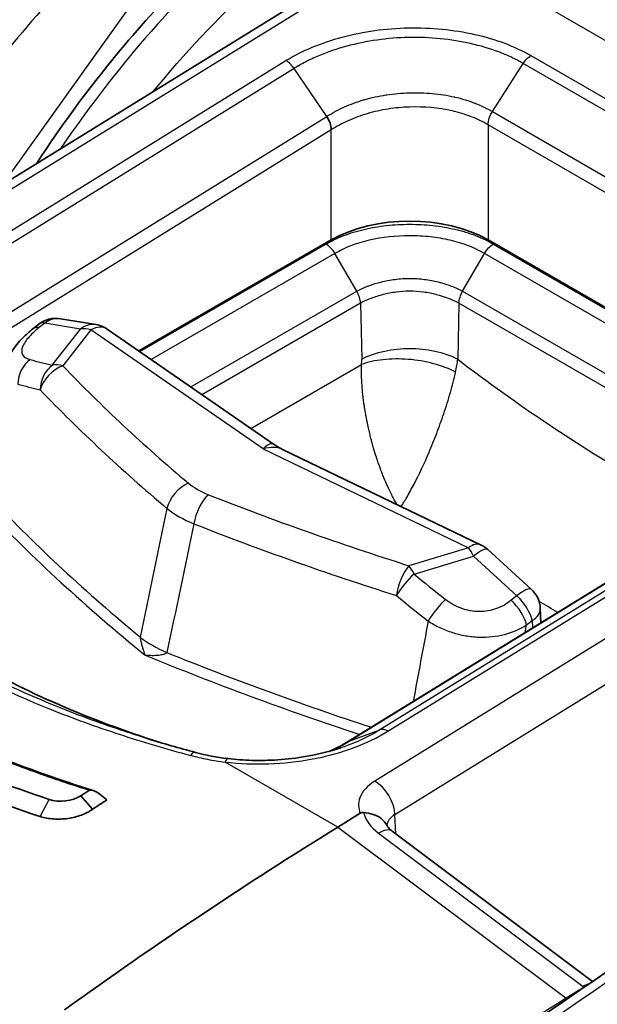
# Model space of a CAD drawing. Units: millimetres. Extents: x 43 to 6581, y 24 to 2272.
# Drawn here: x 1026 to 1037, y 470 to 489 of the extents above; entities that cross this region are included whole.
import ezdxf

# ---------------------------------------------------------------- set-up
doc = ezdxf.new("R2010")
doc.units = ezdxf.units.MM
doc.header["$LTSCALE"] = 3
doc.layers.add('Visible (ISO)', color=7, linetype='Continuous', lineweight=35)
doc.layers.add('Visible Narrow (ISO)', color=7, linetype='Continuous', lineweight=25)

msp = doc.modelspace()

# ---------------------------------------------------------------- linework, layer by layer
at = {"layer": 'Visible (ISO)'}
for p, q in [((1032.951, 490.279), (1018.992, 481.662)), ((1031.469, 484.436), (1027.796, 482.316)), ((1041.102, 480.603), (1034.461, 484.436)), ((1026.98, 482.819), (1026.3, 482.932)), ((1025.775, 482.738), (1025.883, 482.824)), ((1030.368, 480.536), (1027.194, 482.732)), ((1041.567, 480.89), (1031.791, 474.862)), ((1030.535, 480.439), (1034.329, 478.613)), ((1034.457, 478.527), (1035.285, 477.769)), ((1035.469, 477.13), (1035.456, 477.404)), ((1027.837, 476.79), (1027.837, 476.79)), ((1026.911, 473.571), (1026.689, 473.828)), ((1031.594, 473.231), (1032.022, 473.495)), ((1032.632, 473.151), (1036.455, 470.285))]:
    msp.add_line(p, q, dxfattribs=at)
for centre, start, end in [((1026.213, 482.41), 80.5477, 128.4928), ((1026.893, 482.297), 55.3241, 80.5477), ((1034.099, 478.136), 47.5563, 64.2989), ((1034.928, 477.378), 2.7185, 47.5563)]:
    msp.add_arc(centre, 0.529, start, end, dxfattribs=at)
for centre, major_axis, ratio, start_param, end_param in [((1032.965, 483.571), (-2.117, 0), 0.577746, 3.927333, 5.497445), ((1030.929, 477.646), (1.513, 2.621), 0.57735, 0.080268, 0.080308), ((1030.733, 407.052), (-42.418, -73.47), 0.57735, 3.991835, 3.994466), ((1030.947, 406.929), (-42.333, -73.323), 0.57735, 3.989855, 3.994466), ((1038.545, 489.088), (18.479, -16.662), 0.765567, 4.77953, 4.786213), ((1033.683, 405.349), (42.333, 73.323), 0.57735, 0.820305, 0.907682), ((1032.328, 472.744), (0.305, 0.407), 0.478663, 6.28306, 6.283084)]:
    msp.add_ellipse(centre, major_axis=major_axis, ratio=ratio, start_param=start_param, end_param=end_param, dxfattribs=at)
for points, knots in [([(1020.993, 484.132), (1021.523, 485.365), (1022.195, 486.592), (1023.725, 488.855), (1024.604, 489.918), (1026.395, 491.682), (1027.324, 492.421), (1028.251, 492.993)], [0, 0, 0, 0, 0.614477, 0.614477, 1.232855, 1.232855, 1.815304, 1.815304, 1.815304, 1.815304]), ([(1025.84, 485.89), (1026.361, 486.687), (1026.928, 487.45), (1028.374, 489.16), (1029.303, 490.061), (1030.501, 490.994), (1030.767, 491.187), (1031.033, 491.365)], [0.178323, 0.178323, 0.178323, 0.178323, 0.605963, 0.605963, 1.223221, 1.223221, 1.398148, 1.398148, 1.398148, 1.398148]), ([(1025.263, 482.043), (1025.285, 482.136), (1025.324, 482.224), (1025.428, 482.397), (1025.499, 482.483), (1025.639, 482.624), (1025.705, 482.682), (1025.775, 482.738)], [0, 0, 0, 0, 0.0499296, 0.0499296, 0.1086948, 0.1086948, 0.1521897, 0.1521897, 0.1521897, 0.1521897]), ([(1018.982, 478.523), (1020.11, 477.341), (1021.587, 476.267), (1024.407, 474.826), (1025.63, 474.334), (1026.924, 473.929)], [0, 0, 0, 0, 1.033128, 1.033128, 1.703704, 1.703704, 1.703704, 1.703704]), ([(1029.492, 474.537), (1029.643, 474.519), (1029.798, 474.508), (1029.993, 474.503), (1030.033, 474.502), (1030.132, 474.502), (1030.191, 474.503), (1030.429, 474.51), (1030.608, 474.525), (1031.084, 474.587), (1031.379, 474.654), (1031.648, 474.742)], [0, 0, 0, 0, 0.0702198, 0.0702198, 0.0880364, 0.0880364, 0.1147673, 0.1147673, 0.1952228, 0.1952228, 0.3329065, 0.3329065, 0.3329065, 0.3329065]), ([(1026.846, 473.931), (1026.85, 473.933), (1026.855, 473.935), (1026.868, 473.938), (1026.879, 473.938), (1026.91, 473.935), (1026.932, 473.928), (1026.99, 473.902), (1027.026, 473.88), (1027.057, 473.855)], [0, 0, 0, 0, 0.00252945, 0.00252945, 0.00701359, 0.00701359, 0.01403943, 0.01403943, 0.02418321, 0.02418321, 0.02418321, 0.02418321]), ([(1026.911, 473.571), (1026.851, 473.527), (1026.779, 473.489), (1026.618, 473.43), (1026.53, 473.408), (1026.351, 473.383), (1026.259, 473.379), (1026.08, 473.391), (1025.992, 473.407), (1025.912, 473.431)], [-0.1643231, -0.1643231, -0.1643231, -0.1643231, -0.1234572, -0.1234572, -0.0821905, -0.0821905, -0.0415827, -0.0415827, -0.0000004, -0.0000004, -0.0000004, -0.0000004]), ([(1032.022, 473.495), (1032.023, 473.496), (1032.024, 473.496), (1032.032, 473.501), (1032.04, 473.504), (1032.054, 473.507), (1032.059, 473.508), (1032.07, 473.509), (1032.075, 473.508), (1032.081, 473.508)], [0, 0, 0, 0, 0.000627251, 0.000627251, 0.004983007, 0.004983007, 0.007425322, 0.007425322, 0.009926355, 0.009926355, 0.009926355, 0.009926355]), ([(1032.532, 473.26), (1032.508, 473.312), (1032.47, 473.358), (1032.42, 473.395), (1032.377, 473.427), (1032.324, 473.453), (1032.266, 473.471), (1032.208, 473.49), (1032.146, 473.501), (1032.081, 473.508)], [0.0002367375, 0.0002367375, 0.0002367375, 0.0002367375, 0.0005716616, 0.0005716616, 0.0005716616, 0.00086327, 0.00086327, 0.00086327, 0.0011548783, 0.0011548783, 0.0011548783, 0.0011548783]), ([(1032.532, 473.26), (1032.537, 473.249), (1032.55, 473.228), (1032.588, 473.187), (1032.608, 473.169), (1032.632, 473.151)], [0, 0, 0, 0, 0.03046488, 0.03046488, 0.05011123, 0.05011123, 0.05011123, 0.05011123])]:
    msp.add_open_spline(points, degree=3, knots=knots, dxfattribs=at)
for points in [[(1031.469, 486.535), (1031.467, 486.614), (1031.434, 486.71), (1031.382, 486.791)], [(1030.368, 480.536), (1030.421, 480.499), (1030.477, 480.467), (1030.535, 480.439)], [(1030.48, 466.104), (1036.296, 470.259), (1042.139, 474.181), (1047.985, 477.854)], [(1024.554, 476.428), (1025.622, 475.811), (1026.849, 475.276), (1028.17, 474.854)], [(1026.084, 473.758), (1024.572, 474.261), (1023.2, 474.87), (1021.964, 475.583)], [(1021.725, 475.284), (1022.981, 474.559), (1024.375, 473.941), (1025.912, 473.431)], [(1028.877, 474.655), (1028.565, 474.738), (1028.257, 474.826), (1027.954, 474.92)], [(1031.427, 474.676), (1031.559, 474.73), (1031.679, 474.791), (1031.789, 474.861)], [(1031.789, 474.861), (1031.789, 474.861), (1031.79, 474.861), (1031.79, 474.861)], [(1028.879, 474.655), (1029.073, 474.602), (1029.28, 474.562), (1029.492, 474.537)], [(1026.689, 473.828), (1026.535, 473.724), (1026.271, 473.693), (1026.084, 473.758)]]:
    msp.add_open_spline(points, degree=3, dxfattribs=at)
at = {"layer": 'Visible Narrow (ISO)'}
for p, q in [((1025.198, 485.493), (1029.845, 491.988)), ((1033.216, 490.253), (1019.257, 481.636)), ((1033.216, 490.253), (1046.247, 482.73)), ((1028.767, 488.074), (1028.767, 488.075)), ((1020.846, 481.819), (1030.604, 487.857)), ((1034.543, 486.884), (1035.131, 487.802)), ((1042.18, 483.733), (1035.131, 487.802)), ((1035.278, 487.952), (1042.326, 483.883)), ((1030.759, 487.707), (1020.999, 481.668)), ((1031.382, 486.791), (1030.759, 487.707)), ((1033.597, 487.206), (1033.597, 487.206)), ((1033.454, 486.951), (1033.454, 486.951)), ((1034.543, 486.884), (1041.591, 482.815)), ((1021.622, 480.752), (1031.382, 486.791)), ((1031.469, 486.535), (1021.714, 480.499)), ((1031.469, 484.436), (1031.469, 486.535)), ((1041.504, 482.564), (1034.461, 486.631)), ((1034.461, 486.631), (1034.461, 484.436)), ((1027.814, 482.303), (1031.366, 484.353)), ((1034.56, 484.355), (1041.082, 480.59)), ((1031.539, 484.177), (1028.032, 482.152)), ((1031.955, 483.457), (1031.539, 484.177)), ((1033.975, 483.457), (1034.391, 484.177)), ((1040.85, 480.448), (1034.391, 484.177)), ((1028.788, 481.629), (1031.955, 483.457)), ((1033.974, 483.457), (1040.046, 479.952)), ((1032.025, 483.228), (1029, 481.482)), ((1032.025, 483.228), (1032.049, 482.159)), ((1033.905, 483.228), (1033.881, 482.159)), ((1039.821, 479.813), (1033.905, 483.228)), ((1026, 482.848), (1025.891, 482.761)), ((1026.68, 482.734), (1026, 482.848)), ((1026.145, 482.045), (1026.68, 482.734)), ((1026.88, 482.721), (1026.345, 482.032)), ((1030.168, 480.446), (1026.88, 482.721)), ((1046.247, 482.73), (1032.297, 474.108)), ((1029.932, 480.838), (1032.045, 482.058)), ((1032.684, 473.472), (1046.634, 482.093)), ((1042.175, 481.116), (1032.397, 475.087)), ((1032.549, 475.063), (1042.325, 481.09)), ((1031.809, 474.871), (1041.587, 480.899)), ((1026.947, 480.55), (1026.947, 480.55)), ((1030.168, 480.446), (1034.086, 478.56)), ((1027.115, 480.392), (1027.115, 480.392)), ((1027.147, 480.362), (1027.147, 480.362)), ((1033.102, 479.88), (1033.102, 479.88)), ((1034.086, 478.56), (1032.951, 478.218)), ((1033.047, 478.06), (1034.182, 478.403)), ((1034.182, 478.403), (1035.011, 477.645)), ((1030.933, 478.242), (1030.933, 478.242)), ((1035.011, 477.645), (1034.903, 477.558)), ((1035.194, 477.087), (1035.302, 477.174)), ((1035.302, 477.174), (1035.309, 477.031)), ((1031.809, 474.871), (1032.397, 475.087)), ((1031.594, 473.231), (1029.443, 474.472)), ((1025.913, 473.433), (1026.084, 473.758)), ((1032.698, 473.101), (1032.684, 473.472)), ((1031.594, 473.231), (1035.952, 469.963)), ((1032.37, 473.115), (1036.273, 470.189)), ((1036.291, 470.173), (1035.952, 469.963))]:
    msp.add_line(p, q, dxfattribs=at)
for centre, major_axis, ratio, start_param, end_param in [((1030.612, 487.586), (-0.179, 0.288), 0.558439, 4.789678, 5.479601), ((1033.636, 487.014), (-0.131, 0.218), 0.565364, 0.126479, 0.126522), ((1031.366, 484.077), (-0.175, 0.29), 0.589414, 4.701581, 5.486979), ((1026.213, 482.41), (0.087, 0.522), 0.804822, 0, 0.723243), ((1026.104, 482.324), (-0.329, 0.414), 0.453442, 5.826793, 6.283185), ((1026.213, 482.41), (-0.329, 0.414), 0.453442, 5.826793, 6.283185), ((1026.893, 482.297), (0.087, 0.522), 0.804822, 0, 0.723243), ((1026.893, 482.297), (-0.418, 0.324), 0.719301, 5.248743, 5.682236), ((1026.893, 482.297), (0.301, 0.435), 0.623672, 0, 0.869371), ((1025.934, 481.714), (0.134, 0.512), 0.836048, 0.797957, 1.843418), ((1064.634, 510.574), (46.911, 22.821), 0.392801, 3.57123, 3.586379), ((1031.463, 481.82), (0.398, 0.727), 0.592266, 5.341795, 5.484536), ((1032.402, 481.325), (-1.186, -1.759), 0.513743, 2.226582, 2.36876), ((1026.358, 481.608), (0.124, 0.514), 0.830149, 0.781751, 1.832672), ((1026.358, 481.608), (0.381, 0.367), 0.705771, 1.00266, 2.278022), ((1026.358, 481.608), (0.418, -0.324), 0.719301, 2.10715, 2.540643), ((1069.073, 497.279), (49.049, 1.51), 0.597148, 3.636808, 3.72883), ((1064.844, 510.231), (-47.412, -22.834), 0.394435, 0.429382, 0.444531), ((1069.086, 496.967), (-49.561, -1.51), 0.596951, 0.495433, 0.587446), ((1028.753, 479.37), (0.341, 0.405), 0.66775, 0.930975, 2.205624), ((1029.522, 480.047), (1.006, -0.221), 0.554416, 3.952856, 4.431055), ((1029.138, 479.148), (-0.194, -0.492), 0.468278, 3.883679, 5.158328), ((1057.027, 504.234), (-49.049, -1.51), 0.597148, 0.947413, 1.039435), ((1069.445, 493.533), (-50.93, 0), 0.57735, 0.503711, 0.617418), ((1069.445, 493.636), (50.766, 0), 0.57735, 3.645304, 3.751321), ((1030.025, 479.932), (2.062, -0.065), 0.555431, 3.768259, 4.121638), ((1057.04, 503.922), (49.561, 1.51), 0.596951, 4.089175, 4.181188), ((1034.099, 478.136), (0.229, 0.477), 0.526637, 0, 0.778837), ((1034.099, 478.136), (0.153, -0.507), 0.328768, 2.023585, 2.457078), ((1034.099, 478.136), (0.357, 0.39), 0.255699, 0, 1.072599), ((1032.964, 477.794), (0.16, 0.504), 0.406441, 0.712286, 1.987648), ((1032.964, 477.794), (-0.153, 0.507), 0.328768, 5.165178, 5.598671), ((1032.964, 477.794), (0.335, 0.409), 0.227423, 1.059468, 2.110389), ((1066.372, 509.571), (-49.816, 15.485), 0.849243, 1.125496, 1.140644), ((1055.567, 206.876), (-168.102, -294.026), 0.569899, 3.959452, 4.033394), ((1066.236, 509.427), (50.304, -15.452), 0.847325, 4.266052, 4.281201), ((1034.928, 477.378), (0.357, 0.39), 0.255699, 0, 1.072599), ((1034.928, 477.378), (0.333, -0.411), 0.459222, 0.729805, 1.868515), ((1033.563, 477.309), (0.33, 0.414), 0.220179, 1.056437, 2.101898), ((1034.82, 477.291), (-0.333, 0.411), 0.459222, 3.871398, 5.010107), ((1034.928, 477.378), (0.529, 0.025), 0.578296, 5.470742, 6.283185), ((1058.243, 205.335), (171.636, 291.982), 0.582171, 0.82484, 0.898781), ((1033.977, 514.662), (-6.272, 46.941), 0.184677, 2.475777, 2.47578), ((1029.502, 477.08), (2.073, -0.43), 0.405485, 3.859143, 4.198394), ((1057.403, 500.486), (50.93, 0), 0.57735, 4.094971, 4.190424), ((1057.403, 500.588), (-50.766, 0), 0.57735, 0.961068, 1.052044), ((1059.195, 204.747), (-170.978, -290.842), 0.58219, 3.966456, 4.040388), ((1032.558, 474.791), (-0.181, 0.286), 0.563968, 5.474881, 6.164825), ((1057.403, 500.486), (50.931, 0), 0.57735, 4.193663, 4.193665), ((1029.452, 474.201), (0.04, 0.336), 0.196727, 0, 0.654862), ((1032.31, 473.684), (-0.278, 0.45), 0.557025, 3.918711, 5.480786), ((1032.938, 473.52), (-0.859, 0.231), 0.697211, 0.386243, 1.04975), ((1033.058, 473.252), (-0.529, -0.012), 0.60216, 5.4846, 6.204752), ((1032.327, 472.744), (0.305, 0.406), 0.478663, 0.000024, 0.88379), ((1036.231, 469.818), (-0.305, -0.406), 0.478663, 3.67773, 4.025382), ((1036.154, 470.115), (0.169, -0.022), 0.677303, 0.71576, 0.878555), ((1036.248, 469.802), (0.362, 0.356), 0.561584, 0.954998, 0.962126), ((1038.53, 402.638), (-41.259, -72.721), 0.582327, 3.957587, 4.045071), ((1035.895, 469.469), (-0.356, 0.576), 0.556997, 5.291701, 5.326385)]:
    msp.add_ellipse(centre, major_axis=major_axis, ratio=ratio, start_param=start_param, end_param=end_param, dxfattribs=at)
for points, knots in [([(1028.516, 492.967), (1027.787, 492.517), (1027.061, 491.968), (1026.357, 491.335), (1025.653, 490.701), (1024.973, 489.984), (1024.335, 489.204), (1023.697, 488.424), (1023.103, 487.581), (1022.569, 486.7), (1022.035, 485.819), (1021.562, 484.9), (1021.163, 483.971)], [0.0349066, 0.0349066, 0.0349066, 0.0349066, 0.2782208, 0.2782208, 0.2782208, 0.5215351, 0.5215351, 0.5215351, 0.7648494, 0.7648494, 0.7648494, 1.0081636, 1.0081636, 1.0081636, 1.0081636]), ([(1023.101, 486.101), (1023.876, 487.444), (1024.84, 488.742), (1025.91, 489.849), (1026.98, 490.956), (1028.15, 491.868), (1029.298, 492.515)], [3.129915, 3.129915, 3.129915, 3.129915, 3.5048242, 3.5048242, 3.5048242, 3.8797338, 3.8797338, 3.8797338, 3.8797338]), ([(1029.665, 491.887), (1028.563, 491.269), (1027.439, 490.395), (1026.413, 489.335), (1025.387, 488.275), (1024.462, 487.031), (1023.72, 485.744)], [2.4034515, 2.4034515, 2.4034515, 2.4034515, 2.7783611, 2.7783611, 2.7783611, 3.1532703, 3.1532703, 3.1532703, 3.1532703]), ([(1031.315, 491.35), (1030.264, 490.647), (1029.172, 489.689), (1028.152, 488.551), (1027.493, 487.817), (1026.867, 487.01), (1026.295, 486.17)], [5.6113546, 5.6113546, 5.6113546, 5.6113546, 5.9865188, 5.9865188, 5.9865188, 6.2287418, 6.2287418, 6.2287418, 6.2287418]), ([(1028.071, 487.267), (1028.665, 487.994), (1029.297, 488.664), (1029.95, 489.26), (1030.649, 489.896), (1031.373, 490.447), (1032.101, 490.897)], [2.6356472, 2.6356472, 2.6356472, 2.6356472, 2.8633718, 2.8633718, 2.8633718, 3.1066861, 3.1066861, 3.1066861, 3.1066861]), ([(1030.604, 487.857), (1030.758, 487.953), (1030.925, 488.038), (1031.287, 488.188), (1031.48, 488.253), (1031.878, 488.359), (1032.086, 488.401), (1032.512, 488.461), (1032.726, 488.478), (1033.156, 488.487), (1033.374, 488.478), (1033.798, 488.436), (1034.004, 488.403), (1034.404, 488.312), (1034.598, 488.255), (1034.957, 488.12), (1035.124, 488.042), (1035.278, 487.952)], [0, 0, 0, 0, 0.000974705, 0.000974705, 0.00194941, 0.00194941, 0.002924115, 0.002924115, 0.00389882, 0.00389882, 0.004873525, 0.004873525, 0.00584823, 0.00584823, 0.006822934, 0.006822934, 0.007797639, 0.007797639, 0.007797639, 0.007797639]), ([(1035.131, 487.802), (1035.06, 487.843), (1034.984, 487.883), (1034.906, 487.92), (1034.828, 487.957), (1034.747, 487.991), (1034.663, 488.023), (1034.495, 488.086), (1034.314, 488.14), (1034.127, 488.182), (1033.94, 488.224), (1033.747, 488.255), (1033.548, 488.275), (1033.35, 488.295), (1033.146, 488.303), (1032.944, 488.299), (1032.743, 488.294), (1032.543, 488.278), (1032.343, 488.249), (1032.144, 488.221), (1031.949, 488.181), (1031.763, 488.131), (1031.577, 488.081), (1031.397, 488.02), (1031.228, 487.949), (1031.143, 487.913), (1031.062, 487.875), (1030.984, 487.835), (1030.905, 487.795), (1030.829, 487.752), (1030.759, 487.707)], [-0.00000006, -0.00000006, -0.00000006, -0.00000006, 0.00045317, 0.00045317, 0.00045317, 0.000906401, 0.000906401, 0.000906401, 0.001812862, 0.001812862, 0.001812862, 0.002719323, 0.002719323, 0.002719323, 0.003625262, 0.003625262, 0.003625262, 0.004532245, 0.004532245, 0.004532245, 0.005438706, 0.005438706, 0.005438706, 0.006345167, 0.006345167, 0.006345167, 0.006798397, 0.006798397, 0.006798397, 0.007251628, 0.007251628, 0.007251628, 0.007251628]), ([(1031.382, 486.791), (1031.385, 486.793), (1031.389, 486.795), (1031.392, 486.798), (1031.395, 486.8), (1031.398, 486.802), (1031.401, 486.804), (1031.408, 486.807), (1031.414, 486.811), (1031.42, 486.815), (1031.423, 486.817), (1031.426, 486.819), (1031.429, 486.821), (1031.431, 486.822), (1031.434, 486.824), (1031.437, 486.825), (1031.464, 486.842), (1031.491, 486.858), (1031.519, 486.873), (1031.576, 486.905), (1031.636, 486.935), (1031.697, 486.963), (1031.705, 486.967), (1031.714, 486.97), (1031.722, 486.974), (1031.837, 487.025), (1031.958, 487.07), (1032.086, 487.107), (1032.093, 487.11), (1032.1, 487.112), (1032.107, 487.114), (1032.238, 487.151), (1032.374, 487.181), (1032.512, 487.202), (1032.517, 487.203), (1032.521, 487.204), (1032.526, 487.205), (1032.666, 487.226), (1032.81, 487.239), (1032.955, 487.243), (1033.105, 487.248), (1033.254, 487.244), (1033.4, 487.23), (1033.542, 487.217), (1033.682, 487.195), (1033.817, 487.164), (1033.821, 487.163), (1033.824, 487.163), (1033.828, 487.162), (1033.96, 487.131), (1034.085, 487.093), (1034.203, 487.047), (1034.208, 487.045), (1034.214, 487.043), (1034.219, 487.041), (1034.274, 487.019), (1034.327, 486.996), (1034.379, 486.971), (1034.385, 486.968), (1034.391, 486.965), (1034.398, 486.962), (1034.42, 486.951), (1034.441, 486.94), (1034.463, 486.929), (1034.469, 486.926), (1034.475, 486.922), (1034.482, 486.919), (1034.492, 486.913), (1034.503, 486.907), (1034.513, 486.901), (1034.523, 486.896), (1034.533, 486.89), (1034.543, 486.884)], [-0.00000006, -0.00000006, -0.00000006, -0.00000006, 0.000020644, 0.000020644, 0.000020644, 0.000040701, 0.000040701, 0.000040701, 0.000079562, 0.000079562, 0.000079562, 0.000097778, 0.000097778, 0.000097778, 0.000113753, 0.000113753, 0.000113753, 0.00028047, 0.00028047, 0.00028047, 0.000616266, 0.000616266, 0.000616266, 0.000662471, 0.000662471, 0.000662471, 0.001290834, 0.001290834, 0.001290834, 0.001325002, 0.001325002, 0.001325002, 0.001966489, 0.001966489, 0.001966489, 0.001987534, 0.001987534, 0.001987534, 0.002641025, 0.002641025, 0.002641025, 0.003315896, 0.003315896, 0.003315896, 0.003975127, 0.003975127, 0.003975127, 0.003992225, 0.003992225, 0.003992225, 0.004637658, 0.004637658, 0.004637658, 0.004668185, 0.004668185, 0.004668185, 0.004968924, 0.004968924, 0.004968924, 0.005004883, 0.005004883, 0.005004883, 0.005134557, 0.005134557, 0.005134557, 0.005172947, 0.005172947, 0.005172947, 0.005238077, 0.005238077, 0.005238077, 0.00530019, 0.00530019, 0.00530019, 0.00530019]), ([(1034.461, 486.631), (1034.362, 486.689), (1034.254, 486.741), (1034.139, 486.786), (1034.024, 486.83), (1033.903, 486.868), (1033.774, 486.897), (1033.517, 486.955), (1033.242, 486.98), (1032.963, 486.971), (1032.824, 486.966), (1032.686, 486.954), (1032.551, 486.933), (1032.416, 486.912), (1032.283, 486.882), (1032.155, 486.844), (1032.027, 486.807), (1031.905, 486.762), (1031.79, 486.71), (1031.675, 486.658), (1031.567, 486.599), (1031.469, 486.535)], [0.000000001, 0.000000001, 0.000000001, 0.000000001, 0.000628151, 0.000628151, 0.000628151, 0.001256301, 0.001256301, 0.001256301, 0.002512602, 0.002512602, 0.002512602, 0.003140753, 0.003140753, 0.003140753, 0.003768904, 0.003768904, 0.003768904, 0.004397054, 0.004397054, 0.004397054, 0.005025205, 0.005025205, 0.005025205, 0.005025205]), ([(1031.366, 484.353), (1031.469, 484.416), (1031.583, 484.47), (1031.827, 484.565), (1031.96, 484.605), (1032.234, 484.669), (1032.376, 484.693), (1032.668, 484.726), (1032.816, 484.734), (1033.11, 484.734), (1033.258, 484.726), (1033.55, 484.694), (1033.691, 484.67), (1033.964, 484.607), (1034.097, 484.567), (1034.343, 484.472), (1034.457, 484.418), (1034.56, 484.355)], [0.000000001, 0.000000001, 0.000000001, 0.000000001, 0.000662638, 0.000662638, 0.001325275, 0.001325275, 0.001987913, 0.001987913, 0.00265055, 0.00265055, 0.003313188, 0.003313188, 0.003975825, 0.003975825, 0.004638463, 0.004638463, 0.0053011, 0.0053011, 0.0053011, 0.0053011]), ([(1034.391, 484.177), (1034.209, 484.287), (1033.981, 484.374), (1033.737, 484.43), (1033.615, 484.458), (1033.489, 484.479), (1033.359, 484.493), (1033.229, 484.507), (1033.097, 484.514), (1032.965, 484.514), (1032.702, 484.514), (1032.437, 484.486), (1032.192, 484.43), (1032.07, 484.401), (1031.951, 484.366), (1031.842, 484.323), (1031.787, 484.302), (1031.734, 484.28), (1031.684, 484.255), (1031.633, 484.231), (1031.584, 484.204), (1031.539, 484.177)], [-0.000000059, -0.000000059, -0.000000059, -0.000000059, 0.001185636, 0.001185636, 0.001185636, 0.001778484, 0.001778484, 0.001778484, 0.002371331, 0.002371331, 0.002371331, 0.003557027, 0.003557027, 0.003557027, 0.004149875, 0.004149875, 0.004149875, 0.004446299, 0.004446299, 0.004446299, 0.004742723, 0.004742723, 0.004742723, 0.004742723]), ([(1031.955, 483.457), (1031.988, 483.475), (1032.023, 483.493), (1032.059, 483.509), (1032.078, 483.518), (1032.096, 483.526), (1032.115, 483.534), (1032.134, 483.542), (1032.154, 483.549), (1032.173, 483.556), (1032.183, 483.56), (1032.193, 483.564), (1032.202, 483.567), (1032.271, 483.592), (1032.342, 483.613), (1032.417, 483.632), (1032.504, 483.654), (1032.594, 483.671), (1032.686, 483.683), (1032.778, 483.695), (1032.871, 483.702), (1032.966, 483.702), (1033.06, 483.702), (1033.154, 483.695), (1033.245, 483.683), (1033.336, 483.671), (1033.425, 483.654), (1033.511, 483.633), (1033.597, 483.611), (1033.681, 483.585), (1033.759, 483.556), (1033.797, 483.541), (1033.835, 483.526), (1033.871, 483.509), (1033.907, 483.493), (1033.942, 483.475), (1033.975, 483.457)], [-0.000000029, -0.000000029, -0.000000029, -0.000000029, 0.000211685, 0.000211685, 0.000211685, 0.000317558, 0.000317558, 0.000317558, 0.00042343, 0.00042343, 0.00042343, 0.000476366, 0.000476366, 0.000476366, 0.000842059, 0.000842059, 0.000842059, 0.00126739, 0.00126739, 0.00126739, 0.0016939, 0.0016939, 0.0016939, 0.00211739, 0.00211739, 0.00211739, 0.00254088, 0.00254088, 0.00254088, 0.00296437, 0.00296437, 0.00296437, 0.003176115, 0.003176115, 0.003176115, 0.00338786, 0.00338786, 0.00338786, 0.00338786]), ([(1033.905, 483.228), (1033.784, 483.295), (1033.635, 483.35), (1033.476, 483.39), (1033.395, 483.411), (1033.312, 483.427), (1033.226, 483.439), (1033.141, 483.45), (1033.054, 483.457), (1032.966, 483.457), (1032.878, 483.457), (1032.792, 483.451), (1032.707, 483.439), (1032.622, 483.428), (1032.538, 483.411), (1032.458, 483.391), (1032.377, 483.371), (1032.301, 483.347), (1032.228, 483.32), (1032.156, 483.293), (1032.086, 483.262), (1032.025, 483.228)], [-0.00000006, -0.00000006, -0.00000006, -0.00000006, 0.000773223, 0.000773223, 0.000773223, 0.001169175, 0.001169175, 0.001169175, 0.00155892, 0.00155892, 0.00155892, 0.001948664, 0.001948664, 0.001948664, 0.002338409, 0.002338409, 0.002338409, 0.002728154, 0.002728154, 0.002728154, 0.003117899, 0.003117899, 0.003117899, 0.003117899]), ([(1025.891, 482.761), (1025.809, 482.695), (1025.737, 482.628), (1025.681, 482.563), (1025.626, 482.498), (1025.587, 482.434), (1025.57, 482.378), (1025.562, 482.35), (1025.559, 482.323), (1025.561, 482.299), (1025.564, 482.275), (1025.572, 482.253), (1025.585, 482.234), (1025.611, 482.195), (1025.658, 482.168), (1025.721, 482.152)], [0, 0, 0, 0, 0.000530948, 0.000530948, 0.000530948, 0.001061896, 0.001061896, 0.001061896, 0.001327371, 0.001327371, 0.001327371, 0.001592845, 0.001592845, 0.001592845, 0.002123793, 0.002123793, 0.002123793, 0.002123793]), ([(1032.049, 482.159), (1032.175, 482.228), (1032.329, 482.28), (1032.646, 482.349), (1032.81, 482.366), (1033.12, 482.366), (1033.284, 482.349), (1033.601, 482.28), (1033.755, 482.228), (1033.881, 482.159)], [0, 0, 0, 0, 0.25, 0.25, 0.5, 0.5, 0.75, 0.75, 1, 1, 1, 1]), ([(1033.841, 481.914), (1033.72, 481.978), (1033.576, 482.031), (1033.267, 482.114), (1033.102, 482.143), (1032.771, 482.169), (1032.607, 482.166), (1032.303, 482.133), (1032.162, 482.102), (1032.045, 482.058)], [0, 0, 0, 0, 0.25, 0.25, 0.5, 0.5, 0.75, 0.75, 1, 1, 1, 1]), ([(1033.881, 482.159), (1035.02, 481.289), (1036.183, 480.51), (1037.347, 479.837), (1037.793, 479.58), (1038.239, 479.338), (1038.685, 479.113)], [2.9862795, 2.9862795, 2.9862795, 2.9862795, 3.1415927, 3.1415927, 3.1415927, 3.2010505, 3.2010505, 3.2010505, 3.2010505]), ([(1032.722, 479.386), (1032.716, 479.397), (1032.71, 479.408), (1032.704, 479.418), (1032.696, 479.431), (1032.69, 479.443), (1032.683, 479.455), (1032.665, 479.487), (1032.649, 479.517), (1032.636, 479.542), (1032.632, 479.55), (1032.628, 479.558), (1032.624, 479.565), (1032.623, 479.567), (1032.623, 479.568), (1032.621, 479.571), (1032.604, 479.605), (1032.587, 479.64), (1032.571, 479.674), (1032.562, 479.692), (1032.554, 479.71), (1032.546, 479.728), (1032.544, 479.733), (1032.542, 479.737), (1032.539, 479.742), (1032.529, 479.766), (1032.518, 479.789), (1032.509, 479.812), (1032.501, 479.83), (1032.493, 479.849), (1032.485, 479.867), (1032.484, 479.87), (1032.483, 479.872), (1032.482, 479.875), (1032.469, 479.905), (1032.457, 479.934), (1032.446, 479.964), (1032.425, 480.018), (1032.405, 480.071), (1032.386, 480.124), (1032.372, 480.161), (1032.36, 480.198), (1032.347, 480.235), (1032.341, 480.254), (1032.335, 480.272), (1032.329, 480.29), (1032.31, 480.348), (1032.293, 480.405), (1032.277, 480.46), (1032.268, 480.492), (1032.259, 480.523), (1032.25, 480.554), (1032.248, 480.562), (1032.246, 480.569), (1032.244, 480.578), (1032.237, 480.602), (1032.231, 480.625), (1032.225, 480.649), (1032.208, 480.714), (1032.193, 480.779), (1032.179, 480.842), (1032.169, 480.885), (1032.16, 480.927), (1032.152, 480.969), (1032.147, 480.992), (1032.143, 481.015), (1032.138, 481.038), (1032.132, 481.071), (1032.126, 481.103), (1032.121, 481.136), (1032.115, 481.168), (1032.11, 481.201), (1032.105, 481.233), (1032.101, 481.253), (1032.098, 481.274), (1032.095, 481.294), (1032.093, 481.309), (1032.091, 481.323), (1032.089, 481.339), (1032.084, 481.375), (1032.08, 481.411), (1032.076, 481.447), (1032.071, 481.483), (1032.068, 481.518), (1032.064, 481.552), (1032.061, 481.587), (1032.058, 481.622), (1032.056, 481.656), (1032.051, 481.725), (1032.047, 481.793), (1032.045, 481.858), (1032.043, 481.927), (1032.043, 481.994), (1032.045, 482.058)], [0.0324959, 0.0324959, 0.0324959, 0.0324959, 0.0460898, 0.0460898, 0.0460898, 0.0625, 0.0625, 0.0625, 0.1072945, 0.1072945, 0.1072945, 0.1213888, 0.1213888, 0.1213888, 0.125, 0.125, 0.125, 0.165587, 0.165587, 0.165587, 0.1875, 0.1875, 0.1875, 0.193276, 0.193276, 0.193276, 0.2224454, 0.2224454, 0.2224454, 0.2460938, 0.2460938, 0.2460938, 0.25, 0.25, 0.25, 0.2805406, 0.2805406, 0.2805406, 0.3360952, 0.3360952, 0.3360952, 0.375, 0.375, 0.375, 0.3945642, 0.3945642, 0.3945642, 0.4558791, 0.4558791, 0.4558791, 0.4906966, 0.4906966, 0.4906966, 0.5, 0.5, 0.5, 0.5222784, 0.5222784, 0.5222784, 0.5840141, 0.5840141, 0.5840141, 0.625, 0.625, 0.625, 0.6477626, 0.6477626, 0.6477626, 0.6803254, 0.6803254, 0.6803254, 0.7133183, 0.7133183, 0.7133183, 0.734375, 0.734375, 0.734375, 0.75, 0.75, 0.75, 0.7849866, 0.7849866, 0.7849866, 0.8194882, 0.8194882, 0.8194882, 0.8542719, 0.8542719, 0.8542719, 0.9253801, 0.9253801, 0.9253801, 1, 1, 1, 1]), ([(1032.801, 479.348), (1032.837, 479.402), (1032.873, 479.461), (1032.955, 479.602), (1033.001, 479.686), (1033.143, 479.956), (1033.242, 480.167), (1033.383, 480.499), (1033.432, 480.62), (1033.527, 480.868), (1033.572, 480.993), (1033.661, 481.255), (1033.703, 481.391), (1033.779, 481.656), (1033.812, 481.785), (1033.841, 481.914)], [0.0243847, 0.0243847, 0.0243847, 0.0243847, 0.1124945, 0.1124945, 0.2249891, 0.2249891, 0.4597949, 0.4597949, 0.5874028, 0.5874028, 0.7150107, 0.7150107, 0.8575054, 0.8575054, 1, 1, 1, 1]), ([(1030.168, 480.446), (1030.202, 480.488), (1030.236, 480.518), (1030.268, 480.534), (1030.299, 480.551), (1030.329, 480.554), (1030.354, 480.544), (1030.359, 480.542), (1030.364, 480.539), (1030.368, 480.536)], [4.712389, 4.712389, 4.712389, 4.712389, 5.1072365, 5.1072365, 5.1072365, 5.5020841, 5.5020841, 5.5020841, 5.5812432, 5.5812432, 5.5812432, 5.5812432]), ([(1030.535, 480.439), (1030.487, 480.462), (1030.43, 480.475), (1030.368, 480.476), (1030.304, 480.478), (1030.236, 480.468), (1030.168, 480.446)], [7.0751448, 7.0751448, 7.0751448, 7.0751448, 7.4591341, 7.4591341, 7.4591341, 7.8539816, 7.8539816, 7.8539816, 7.8539816]), ([(1026.846, 473.931), (1026.492, 474.042), (1026.144, 474.16), (1025.802, 474.283), (1025.388, 474.434), (1024.985, 474.592), (1024.592, 474.759), (1024.561, 474.773), (1024.53, 474.786), (1024.499, 474.8), (1023.755, 475.121), (1023.049, 475.473), (1022.383, 475.858), (1022.035, 476.058), (1021.7, 476.267), (1021.377, 476.482), (1021.083, 476.68), (1020.798, 476.884), (1020.525, 477.094), (1020.498, 477.114), (1020.471, 477.135), (1020.444, 477.156), (1019.903, 477.577), (1019.411, 478.019), (1018.965, 478.481)], [-0.0084684, -0.0084684, -0.0084684, -0.0084684, -0.00663787, -0.00663787, -0.00663787, -0.00441506, -0.00441506, -0.00441506, -0.00423817, -0.00423817, -0.00423817, -0.00000795, -0.00000795, -0.00000795, 0.00220175, 0.00220175, 0.00220175, 0.00422228, 0.00422228, 0.00422228, 0.00442175, 0.00442175, 0.00442175, 0.0084525, 0.0084525, 0.0084525, 0.0084525]), ([(1034.903, 477.558), (1034.821, 477.492), (1034.727, 477.438), (1034.624, 477.4), (1034.521, 477.363), (1034.407, 477.342), (1034.292, 477.343), (1034.234, 477.343), (1034.175, 477.349), (1034.117, 477.359), (1034.06, 477.37), (1034.004, 477.385), (1033.948, 477.405), (1033.838, 477.446), (1033.736, 477.504), (1033.646, 477.576)], [0, 0, 0, 0, 0.000530948, 0.000530948, 0.000530948, 0.001061896, 0.001061896, 0.001061896, 0.001327371, 0.001327371, 0.001327371, 0.001592845, 0.001592845, 0.001592845, 0.002123793, 0.002123793, 0.002123793, 0.002123793]), ([(1033.317, 477.162), (1033.388, 477.117), (1033.461, 477.076), (1033.615, 477.003), (1033.696, 476.971), (1033.861, 476.919), (1033.945, 476.898), (1034.114, 476.868), (1034.201, 476.859), (1034.455, 476.85), (1034.623, 476.868), (1034.93, 476.947), (1035.071, 477.008), (1035.194, 477.087)], [0, 0, 0, 0, 0.000387959, 0.000387959, 0.000775919, 0.000775919, 0.001163878, 0.001163878, 0.001551837, 0.001551837, 0.002327756, 0.002327756, 0.003103674, 0.003103674, 0.003103674, 0.003103674]), ([(1027.918, 476.51), (1027.908, 476.536), (1027.899, 476.564), (1027.889, 476.595), (1027.885, 476.609), (1027.88, 476.625), (1027.875, 476.64), (1027.874, 476.646), (1027.872, 476.652), (1027.87, 476.658), (1027.868, 476.667), (1027.865, 476.677), (1027.862, 476.687), (1027.858, 476.702), (1027.854, 476.717), (1027.85, 476.732), (1027.849, 476.737), (1027.848, 476.742), (1027.847, 476.747), (1027.845, 476.756), (1027.842, 476.766), (1027.84, 476.776), (1027.838, 476.785), (1027.836, 476.794), (1027.834, 476.804), (1027.831, 476.819), (1027.829, 476.835), (1027.826, 476.852)], [-0.0000037222, -0.0000037222, -0.0000037222, -0.0000037222, 0.0002024001, 0.0002024001, 0.0002024001, 0.0003011638, 0.0003011638, 0.0003011638, 0.0003363661, 0.0003363661, 0.0003363661, 0.0003947841, 0.0003947841, 0.0003947841, 0.0004802539, 0.0004802539, 0.0004802539, 0.0005064102, 0.0005064102, 0.0005064102, 0.000556731, 0.000556731, 0.000556731, 0.0006031181, 0.0006031181, 0.0006031181, 0.0006764543, 0.0006764543, 0.0006764543, 0.0006764543]), ([(1023.758, 476.617), (1024.489, 476.195), (1025.278, 475.814), (1026.541, 475.307), (1026.974, 475.149), (1027.862, 474.856), (1028.317, 474.722), (1028.783, 474.599)], [0, 0, 0, 0, 0.004650032, 0.004650032, 0.006975048, 0.006975048, 0.009300064, 0.009300064, 0.009300064, 0.009300064]), ([(1027.954, 474.92), (1027.812, 474.964), (1027.672, 475.008), (1027.533, 475.054), (1027.095, 475.199), (1026.667, 475.355), (1026.252, 475.523), (1026.247, 475.525), (1026.242, 475.527), (1026.237, 475.529), (1025.411, 475.862), (1024.637, 476.236), (1023.92, 476.65)], [0.001562815, 0.001562815, 0.001562815, 0.001562815, 0.002289233, 0.002289233, 0.002289233, 0.004578526, 0.004578526, 0.004578526, 0.004606077, 0.004606077, 0.004606077, 0.009157111, 0.009157111, 0.009157111, 0.009157111]), ([(1028.332, 476.56), (1028.322, 476.55), (1028.31, 476.543), (1028.297, 476.537), (1028.289, 476.533), (1028.281, 476.53), (1028.272, 476.527), (1028.262, 476.523), (1028.253, 476.521), (1028.243, 476.518), (1028.238, 476.517), (1028.232, 476.516), (1028.227, 476.515), (1028.21, 476.511), (1028.192, 476.509), (1028.175, 476.507), (1028.163, 476.505), (1028.15, 476.504), (1028.138, 476.503), (1028.13, 476.503), (1028.123, 476.502), (1028.115, 476.502), (1028.094, 476.501), (1028.073, 476.501), (1028.051, 476.501), (1028.007, 476.502), (1027.963, 476.505), (1027.918, 476.51)], [0, 0, 0, 0, 0.0000747624, 0.0000747624, 0.0000747624, 0.0001220547, 0.0001220547, 0.0001220547, 0.000173337, 0.000173337, 0.000173337, 0.0002000206, 0.0002000206, 0.0002000206, 0.0002871546, 0.0002871546, 0.0002871546, 0.000346674, 0.000346674, 0.000346674, 0.0003826562, 0.0003826562, 0.0003826562, 0.0004838787, 0.0004838787, 0.0004838787, 0.0006933479, 0.0006933479, 0.0006933479, 0.0006933479]), ([(1024.534, 476.437), (1025.221, 476.04), (1025.965, 475.681), (1026.759, 475.362), (1027.215, 475.178), (1027.685, 475.009), (1028.168, 474.855)], [0, 0, 0, 0, 0.004375074, 0.004375074, 0.004375074, 0.006886796, 0.006886796, 0.006886796, 0.006886796]), ([(1029.443, 474.472), (1029.72, 474.439), (1029.998, 474.429), (1030.277, 474.438), (1030.556, 474.448), (1030.84, 474.479), (1031.11, 474.53), (1031.245, 474.555), (1031.377, 474.585), (1031.507, 474.621), (1031.637, 474.656), (1031.765, 474.696), (1031.886, 474.741), (1032.129, 474.831), (1032.351, 474.937), (1032.549, 475.063)], [0, 0, 0, 0, 0.001254954, 0.001254954, 0.001254954, 0.002509908, 0.002509908, 0.002509908, 0.003137384, 0.003137384, 0.003137384, 0.003764861, 0.003764861, 0.003764861, 0.005019815, 0.005019815, 0.005019815, 0.005019815]), ([(1032.397, 475.087), (1032.306, 475.03), (1032.207, 474.975), (1032.104, 474.925), (1032.001, 474.875), (1031.892, 474.83), (1031.779, 474.788), (1031.736, 474.772), (1031.692, 474.757), (1031.648, 474.742)], [-0.00000006, -0.00000006, -0.00000006, -0.00000006, 0.000586605, 0.000586605, 0.000586605, 0.001173176, 0.001173176, 0.001173176, 0.001396179, 0.001396179, 0.001396179, 0.001396179]), ([(1031.428, 474.676), (1031.468, 474.693), (1031.508, 474.71), (1031.64, 474.771), (1031.728, 474.819), (1031.809, 474.871)], [0.0034144697, 0.0034144697, 0.0034144697, 0.0034144697, 0.0036327201, 0.0036327201, 0.0041516887, 0.0041516887, 0.0041516887, 0.0041516887]), ([(1028.783, 474.599), (1028.889, 474.57), (1028.996, 474.545), (1029.107, 474.524), (1029.217, 474.503), (1029.329, 474.486), (1029.443, 474.472)], [0, 0, 0, 0, 0.000525579, 0.000525579, 0.000525579, 0.001051158, 0.001051158, 0.001051158, 0.001051158]), ([(1032.297, 474.108), (1032.161, 474.024), (1032.055, 473.911), (1032.011, 473.79), (1031.975, 473.69), (1031.982, 473.586), (1032.022, 473.495)], [3.141897, 3.141897, 3.141897, 3.141897, 3.711839, 3.711839, 3.711839, 4.183872, 4.183872, 4.183872, 4.183872])]:
    msp.add_open_spline(points, degree=3, knots=knots, dxfattribs=at)
for points in [[(1035.131, 487.802), (1035.172, 487.866), (1035.225, 487.919), (1035.278, 487.952)], [(1034.461, 486.631), (1034.462, 486.709), (1034.493, 486.804), (1034.543, 486.884)], [(1034.391, 484.177), (1034.435, 484.254), (1034.498, 484.319), (1034.56, 484.355)], [(1032.025, 483.228), (1032.023, 483.299), (1031.998, 483.383), (1031.955, 483.457)], [(1033.905, 483.228), (1033.908, 483.299), (1033.932, 483.383), (1033.975, 483.457)], [(1027.826, 476.852), (1027.995, 477.672), (1028.164, 478.493), (1028.334, 479.313)], [(1028.846, 479.017), (1028.675, 478.198), (1028.503, 477.379), (1028.332, 476.56)], [(1035.789, 477.327), (1035.67, 477.396), (1035.551, 477.465), (1035.433, 477.536)], [(1033.317, 477.162), (1033.222, 476.65), (1033.126, 476.138), (1033.031, 475.626)], [(1035.168, 476.944), (1035.177, 476.992), (1035.185, 477.039), (1035.194, 477.087)], [(1031.79, 474.861), (1031.796, 474.865), (1031.803, 474.868), (1031.809, 474.871)], [(1028.879, 474.655), (1028.852, 474.662), (1028.817, 474.642), (1028.783, 474.599)], [(1036.292, 470.173), (1036.292, 470.173), (1036.291, 470.173), (1036.291, 470.173)]]:
    msp.add_open_spline(points, degree=3, dxfattribs=at)

doc.saveas('drawing.dxf')
